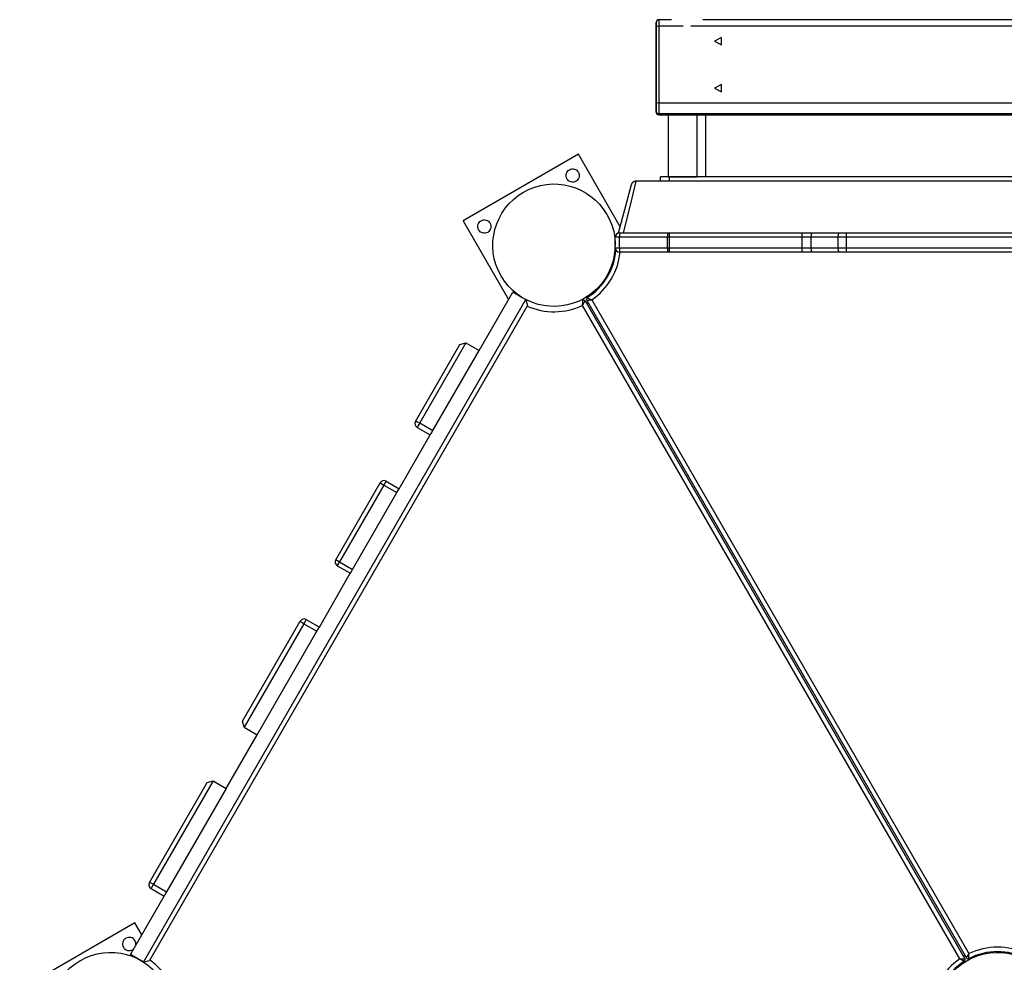
# Model space of a CAD drawing. Units: inches. Extents: x 72 to 227, y 9 to 201.
# Drawn here: x 131 to 142, y 92 to 103 of the extents above; entities that cross this region are included whole.
import ezdxf

# ---------------------------------------------------------------- set-up
doc = ezdxf.new("R2010")
doc.units = ezdxf.units.IN
doc.header["$MEASUREMENT"] = 0
doc.layers.add('Ebene 1', color=7, linetype='Continuous')

# ---------------------------------------------------------------- blocks, each defined once
blk = doc.blocks.new('block 2')
at = {"layer": 'Ebene 1', "color": 179, "lineweight": 25, "true_color": 0x1a171b}
for points in [[(138.361, 102.927), (138.361, 102.922)], [(138.361, 102.927), (138.361, 102.922)], [(138.361, 102.879), (138.361, 102.921), (138.361, 102.927)], [(138.361, 102.879), (138.361, 102.921), (138.361, 102.927)], [(138.361, 102.922), (138.361, 102.888), (138.361, 102.835)], [(138.361, 102.922), (138.361, 102.888), (138.361, 102.835)], [(138.532, 102.959), (138.391, 102.959)], [(138.532, 102.959), (138.391, 102.959)], [(138.391, 102.959), (138.391, 102.939), (138.391, 102.887)], [(138.391, 102.959), (138.391, 102.939), (138.391, 102.887)], [(145.532, 102.959), (138.885, 102.959)], [(145.532, 102.959), (138.885, 102.959)], [(138.391, 102.887), (138.369, 102.884), (138.361, 102.879)], [(138.391, 102.887), (138.369, 102.884), (138.361, 102.879)], [(138.361, 102.013), (138.361, 102.879)], [(138.361, 102.013), (138.361, 102.879)], [(138.361, 102.835), (138.361, 101.969)], [(138.361, 102.835), (138.361, 101.969)], [(138.391, 102.887), (138.391, 102.021)], [(138.665, 102.887), (138.391, 102.887)], [(138.391, 102.887), (138.391, 102.021)], [(138.665, 102.887), (138.391, 102.887)], [(145.665, 102.887), (138.753, 102.887)], [(145.665, 102.887), (138.753, 102.887)], [(139.02, 102.719), (139.096, 102.677), (139.096, 102.76), (139.02, 102.719), (139.02, 102.719)], [(139.02, 102.189), (139.096, 102.147), (139.096, 102.231), (139.02, 102.189), (139.02, 102.189)], [(138.391, 102.021), (138.369, 102.018), (138.361, 102.013)], [(138.391, 102.021), (138.369, 102.018), (138.361, 102.013)], [(138.361, 101.926), (138.361, 101.959), (138.361, 102.013)], [(138.361, 101.926), (138.361, 101.959), (138.361, 102.013)], [(138.361, 101.969), (138.361, 101.927), (138.361, 101.921)], [(138.361, 101.969), (138.361, 101.927), (138.361, 101.921)], [(138.361, 101.921), (138.361, 101.926)], [(138.361, 101.921), (138.361, 101.926)], [(138.391, 101.897), (138.369, 101.906), (138.361, 101.926)], [(138.391, 101.897), (138.369, 101.906), (138.361, 101.926)], [(138.391, 101.892), (138.369, 101.9), (138.361, 101.921)], [(138.391, 101.892), (138.369, 101.9), (138.361, 101.921)], [(138.391, 102.021), (146.031, 102.021)], [(138.391, 102.021), (146.031, 102.021)], [(138.391, 102.021), (138.391, 101.945), (138.391, 101.897)], [(138.391, 102.021), (138.391, 101.945), (138.391, 101.897)], [(146.031, 101.897), (138.391, 101.897)], [(138.391, 101.897), (138.391, 101.892)], [(146.031, 101.897), (138.391, 101.897)], [(138.391, 101.897), (138.391, 101.892)], [(138.391, 101.892), (146.031, 101.892)], [(138.391, 101.892), (146.031, 101.892)], [(138.391, 101.892), (138.391, 101.889), (138.391, 101.888)], [(138.391, 101.892), (138.391, 101.889), (138.391, 101.888)], [(138.391, 101.888), (146.031, 101.888)], [(138.391, 101.888), (146.031, 101.888)], [(138.497, 101.888), (138.497, 101.188)], [(138.497, 101.888), (138.604, 101.888), (138.818, 101.888)], [(138.819, 101.888), (138.746, 101.888), (138.704, 101.888), (138.662, 101.888), (138.622, 101.888), (138.586, 101.888), (138.554, 101.888), (138.529, 101.888), (138.497, 101.888)], [(138.497, 101.888), (138.5, 101.888), (138.502, 101.888), (138.504, 101.888), (138.507, 101.888), (138.511, 101.888), (138.519, 101.888), (138.529, 101.888), (138.535, 101.888), (138.541, 101.888), (138.547, 101.888), (138.554, 101.888), (138.562, 101.888), (138.569, 101.888), (138.577, 101.888), (138.586, 101.888), (138.603, 101.888), (138.622, 101.888), (138.632, 101.888), (138.641, 101.888), (138.646, 101.888), (138.652, 101.888), (138.657, 101.888), (138.662, 101.888), (138.683, 101.888), (138.704, 101.888), (138.715, 101.888), (138.725, 101.888), (138.736, 101.888), (138.746, 101.888), (138.757, 101.888), (138.767, 101.888), (138.772, 101.888), (138.777, 101.888), (138.782, 101.888), (138.787, 101.888), (138.803, 101.888), (138.818, 101.888)], [(139.117, 101.888), (138.818, 101.888)], [(138.818, 101.888), (138.818, 101.188)], [(138.818, 101.888), (138.821, 101.888), (138.824, 101.888), (138.833, 101.888), (138.841, 101.888), (138.845, 101.888), (138.849, 101.888), (138.851, 101.888)], [(138.921, 101.188), (138.921, 101.888)], [(137.483, 101.443), (136.184, 100.693)], [(137.483, 101.443), (136.184, 100.693)], [(137.954, 100.627), (137.483, 101.443)], [(137.954, 100.627), (137.483, 101.443)], [(138.131, 101.138), (138.07, 100.885), (137.989, 100.558)], [(138.131, 101.138), (138.07, 100.885), (137.989, 100.558)], [(138.129, 101.138), (138.125, 101.138), (138.121, 101.137), (138.117, 101.136), (138.113, 101.135), (138.109, 101.134), (138.105, 101.132), (138.104, 101.131), (138.102, 101.13), (138.1, 101.129), (138.099, 101.128), (138.095, 101.125), (138.093, 101.122), (138.09, 101.119), (138.088, 101.116), (138.086, 101.112), (138.084, 101.109), (138.083, 101.107), (138.082, 101.105), (138.082, 101.104), (138.082, 101.103), (138.081, 101.103), (138.081, 101.102), (138.081, 101.101), (138.081, 101.101)], [(138.129, 101.138), (138.125, 101.138), (138.121, 101.137), (138.117, 101.136), (138.113, 101.135), (138.109, 101.134), (138.105, 101.132), (138.104, 101.131), (138.102, 101.13), (138.1, 101.129), (138.099, 101.128), (138.095, 101.125), (138.093, 101.122), (138.09, 101.119), (138.088, 101.116), (138.086, 101.112), (138.084, 101.109), (138.083, 101.107), (138.082, 101.105), (138.082, 101.104), (138.082, 101.103), (138.081, 101.103), (138.081, 101.102), (138.081, 101.101), (138.081, 101.101)], [(138.129, 101.138), (138.13, 101.138), (138.131, 101.138)], [(138.129, 101.138), (138.13, 101.138), (138.131, 101.138)], [(146.286, 101.138), (138.131, 101.138)], [(146.286, 101.138), (138.131, 101.138)], [(138.409, 101.138), (138.409, 101.188)], [(138.409, 101.138), (138.409, 101.188)], [(138.509, 101.188), (138.438, 101.188), (138.409, 101.188)], [(138.509, 101.188), (138.438, 101.188), (138.409, 101.188)], [(138.497, 101.188), (138.5, 101.188), (138.502, 101.188), (138.504, 101.188), (138.507, 101.188), (138.511, 101.188), (138.519, 101.188), (138.529, 101.188), (138.535, 101.188), (138.541, 101.188), (138.547, 101.188), (138.554, 101.188), (138.562, 101.188), (138.569, 101.188), (138.577, 101.188), (138.586, 101.188), (138.603, 101.188), (138.622, 101.188), (138.632, 101.188), (138.641, 101.188), (138.646, 101.188), (138.652, 101.188), (138.657, 101.188), (138.662, 101.188), (138.683, 101.188), (138.704, 101.188), (138.715, 101.188), (138.725, 101.188), (138.736, 101.188), (138.746, 101.188), (138.757, 101.188), (138.767, 101.188), (138.772, 101.188), (138.777, 101.188), (138.782, 101.188), (138.787, 101.188), (138.803, 101.188), (138.818, 101.188)], [(138.509, 101.138), (138.509, 101.188)], [(145.909, 101.188), (138.509, 101.188)], [(138.509, 101.138), (138.509, 101.188)], [(145.909, 101.188), (138.509, 101.188)], [(137.935, 100.556), (138.017, 100.861), (138.081, 101.101)], [(137.935, 100.556), (138.017, 100.861), (138.081, 101.101)], [(136.184, 100.693), (136.695, 99.808)], [(136.184, 100.693), (136.695, 99.808)], [(137.899, 100.424), (137.899, 100.508)], [(137.899, 100.424), (137.899, 100.508)], [(137.946, 100.508), (137.912, 100.508), (137.899, 100.508)], [(137.946, 100.508), (137.912, 100.508), (137.899, 100.508)], [(137.949, 100.558), (137.947, 100.543), (137.946, 100.508)], [(137.949, 100.558), (137.947, 100.543), (137.946, 100.508)], [(138.488, 100.508), (137.946, 100.508)], [(137.946, 100.388), (137.946, 100.508)], [(138.488, 100.508), (137.946, 100.508)], [(137.946, 100.388), (137.946, 100.508)], [(137.949, 100.558), (138.491, 100.558)], [(137.949, 100.558), (138.491, 100.558)], [(138.491, 100.558), (138.489, 100.543), (138.488, 100.508)], [(138.491, 100.558), (138.489, 100.543), (138.488, 100.508)], [(138.488, 100.388), (138.488, 100.508)], [(138.488, 100.388), (138.488, 100.508)], [(138.509, 100.508), (138.499, 100.508), (138.488, 100.508)], [(138.509, 100.508), (138.499, 100.508), (138.488, 100.508)], [(138.491, 100.558), (138.5, 100.558), (138.508, 100.558)], [(138.491, 100.558), (138.5, 100.558), (138.508, 100.558)], [(138.508, 100.558), (140.007, 100.558)], [(138.508, 100.558), (140.007, 100.558)], [(138.509, 100.508), (138.509, 100.543), (138.508, 100.558)], [(138.509, 100.508), (138.509, 100.543), (138.508, 100.558)], [(138.509, 100.388), (138.509, 100.508)], [(140.008, 100.508), (138.509, 100.508)], [(138.509, 100.388), (138.509, 100.508)], [(140.008, 100.508), (138.509, 100.508)], [(140.008, 100.508), (140.008, 100.543), (140.007, 100.558)], [(140.007, 100.558), (140.065, 100.558), (140.123, 100.558)], [(140.008, 100.508), (140.008, 100.543), (140.007, 100.558)], [(140.007, 100.558), (140.065, 100.558), (140.123, 100.558)], [(140.008, 100.388), (140.008, 100.508)], [(140.008, 100.388), (140.008, 100.508)], [(140.107, 100.508), (140.058, 100.508), (140.008, 100.508)], [(140.107, 100.508), (140.058, 100.508), (140.008, 100.508)], [(140.107, 100.508), (140.112, 100.543), (140.123, 100.558)], [(140.107, 100.508), (140.112, 100.543), (140.123, 100.558)], [(140.414, 100.508), (140.107, 100.508)], [(140.107, 100.388), (140.107, 100.508)], [(140.414, 100.508), (140.107, 100.508)], [(140.107, 100.388), (140.107, 100.508)], [(140.123, 100.558), (140.429, 100.558)], [(140.123, 100.558), (140.429, 100.558)], [(140.414, 100.508), (140.418, 100.543), (140.429, 100.558)], [(140.414, 100.508), (140.418, 100.543), (140.429, 100.558)], [(140.414, 100.388), (140.414, 100.508)], [(140.414, 100.388), (140.414, 100.508)], [(140.506, 100.508), (140.459, 100.508), (140.414, 100.508)], [(140.506, 100.508), (140.459, 100.508), (140.414, 100.508)], [(140.429, 100.558), (140.467, 100.558), (140.506, 100.558)], [(140.429, 100.558), (140.467, 100.558), (140.506, 100.558)], [(140.506, 100.558), (142.619, 100.558)], [(140.506, 100.558), (142.619, 100.558)], [(140.506, 100.508), (140.506, 100.543), (140.506, 100.558)], [(140.506, 100.508), (140.506, 100.543), (140.506, 100.558)], [(142.619, 100.508), (140.506, 100.508)], [(140.506, 100.388), (140.506, 100.508)], [(140.506, 100.388), (140.506, 100.508)], [(142.619, 100.508), (140.506, 100.508)], [(137.899, 100.388), (137.899, 100.412)], [(137.899, 100.388), (137.899, 100.412)], [(137.899, 100.388), (137.912, 100.388), (137.946, 100.388)], [(137.899, 100.388), (137.912, 100.388), (137.946, 100.388)], [(137.946, 100.388), (138.488, 100.388)], [(137.946, 100.388), (138.488, 100.388)], [(137.946, 100.388), (137.947, 100.353), (137.949, 100.338)], [(137.946, 100.388), (137.947, 100.353), (137.949, 100.338)], [(138.488, 100.388), (138.499, 100.388), (138.509, 100.388)], [(138.488, 100.388), (138.489, 100.353), (138.491, 100.338)], [(138.488, 100.388), (138.499, 100.388), (138.509, 100.388)], [(138.488, 100.388), (138.489, 100.353), (138.491, 100.338)], [(138.508, 100.338), (138.509, 100.353), (138.509, 100.388)], [(138.508, 100.338), (138.509, 100.353), (138.509, 100.388)], [(138.509, 100.388), (140.008, 100.388)], [(138.509, 100.388), (140.008, 100.388)], [(140.007, 100.338), (140.008, 100.353), (140.008, 100.388)], [(140.007, 100.338), (140.008, 100.353), (140.008, 100.388)], [(140.008, 100.388), (140.058, 100.388), (140.107, 100.388)], [(140.008, 100.388), (140.058, 100.388), (140.107, 100.388)], [(140.107, 100.388), (140.414, 100.388)], [(140.107, 100.388), (140.414, 100.388)], [(140.123, 100.338), (140.112, 100.353), (140.107, 100.388)], [(140.123, 100.338), (140.112, 100.353), (140.107, 100.388)], [(140.429, 100.338), (140.418, 100.353), (140.414, 100.388)], [(140.414, 100.388), (140.459, 100.388), (140.506, 100.388)], [(140.429, 100.338), (140.418, 100.353), (140.414, 100.388)], [(140.414, 100.388), (140.459, 100.388), (140.506, 100.388)], [(140.506, 100.388), (142.619, 100.388)], [(140.506, 100.388), (142.619, 100.388)], [(140.506, 100.338), (140.506, 100.353), (140.506, 100.388)], [(140.506, 100.338), (140.506, 100.353), (140.506, 100.388)], [(138.491, 100.338), (137.949, 100.338)], [(138.491, 100.338), (137.949, 100.338)], [(138.508, 100.338), (138.5, 100.338), (138.491, 100.338)], [(138.508, 100.338), (138.5, 100.338), (138.491, 100.338)], [(140.007, 100.338), (138.508, 100.338)], [(140.007, 100.338), (138.508, 100.338)], [(140.123, 100.338), (140.065, 100.338), (140.007, 100.338)], [(140.123, 100.338), (140.065, 100.338), (140.007, 100.338)], [(140.429, 100.338), (140.123, 100.338)], [(140.429, 100.338), (140.123, 100.338)], [(140.506, 100.338), (140.467, 100.338), (140.429, 100.338)], [(140.506, 100.338), (140.467, 100.338), (140.429, 100.338)], [(142.619, 100.338), (140.506, 100.338)], [(142.619, 100.338), (140.506, 100.338)], [(132.58, 92.34), (136.89, 99.806)], [(132.58, 92.34), (136.89, 99.806)], [(136.363, 99.233), (136.743, 99.89)], [(136.363, 99.233), (136.743, 99.89)], [(136.859, 99.823), (136.743, 99.89)], [(136.859, 99.823), (136.743, 99.89)], [(136.89, 99.806), (136.869, 99.818)], [(136.89, 99.806), (136.869, 99.818)], [(136.89, 99.806), (136.908, 99.737)], [(136.89, 99.806), (136.908, 99.737)], [(137.584, 99.827), (137.584, 99.827), (137.585, 99.826), (137.585, 99.826), (137.585, 99.826), (137.586, 99.826), (137.586, 99.825), (137.587, 99.825), (137.588, 99.825), (137.589, 99.824), (137.589, 99.824), (137.59, 99.824), (137.59, 99.823), (137.592, 99.823), (137.593, 99.822), (137.595, 99.821), (137.596, 99.82), (137.597, 99.82), (137.598, 99.82), (137.599, 99.819), (137.6, 99.819), (137.603, 99.816), (137.608, 99.814), (137.609, 99.813), (137.611, 99.812), (137.614, 99.811), (137.616, 99.81), (137.621, 99.808), (137.625, 99.805), (137.627, 99.804), (137.63, 99.803), (137.631, 99.803), (137.632, 99.802), (137.633, 99.801), (137.633, 99.801), (137.634, 99.801), (137.634, 99.801)], [(137.584, 99.827), (137.584, 99.827), (137.585, 99.826), (137.585, 99.826), (137.585, 99.826), (137.586, 99.826), (137.586, 99.825), (137.587, 99.825), (137.588, 99.825), (137.589, 99.824), (137.589, 99.824), (137.59, 99.824), (137.59, 99.823), (137.592, 99.823), (137.593, 99.822), (137.595, 99.821), (137.596, 99.82), (137.597, 99.82), (137.598, 99.82), (137.599, 99.819), (137.6, 99.819), (137.603, 99.816), (137.608, 99.814), (137.609, 99.813), (137.611, 99.812), (137.614, 99.811), (137.616, 99.81), (137.621, 99.808), (137.625, 99.805), (137.627, 99.804), (137.63, 99.803), (137.631, 99.803), (137.632, 99.802), (137.633, 99.801), (137.633, 99.801), (137.634, 99.801), (137.634, 99.801)], [(136.908, 99.737), (132.648, 92.359)], [(136.908, 99.737), (132.648, 92.359)], [(137.531, 99.74), (137.531, 99.741), (137.531, 99.742), (137.531, 99.742), (137.531, 99.743), (137.531, 99.745), (137.531, 99.746), (137.531, 99.749), (137.531, 99.751), (137.531, 99.757), (137.532, 99.761), (137.532, 99.764), (137.532, 99.766), (137.532, 99.769), (137.532, 99.771), (137.533, 99.775), (137.533, 99.78), (137.533, 99.781), (137.533, 99.782), (137.533, 99.782), (137.533, 99.783), (137.533, 99.785), (137.533, 99.787), (137.533, 99.789), (137.533, 99.79), (137.533, 99.791), (137.533, 99.792), (137.533, 99.792), (137.533, 99.793), (137.533, 99.794), (137.533, 99.795), (137.533, 99.795), (137.533, 99.796), (137.533, 99.796), (137.533, 99.796), (137.533, 99.797), (137.533, 99.798)], [(137.531, 99.74), (137.531, 99.741), (137.531, 99.742), (137.531, 99.742), (137.531, 99.743), (137.531, 99.745), (137.531, 99.746), (137.531, 99.749), (137.531, 99.751), (137.531, 99.757), (137.532, 99.761), (137.532, 99.764), (137.532, 99.766), (137.532, 99.769), (137.532, 99.771), (137.533, 99.775), (137.533, 99.78), (137.533, 99.781), (137.533, 99.782), (137.533, 99.782), (137.533, 99.783), (137.533, 99.785), (137.533, 99.787), (137.533, 99.789), (137.533, 99.79), (137.533, 99.791), (137.533, 99.792), (137.533, 99.792), (137.533, 99.793), (137.533, 99.794), (137.533, 99.795), (137.533, 99.795), (137.533, 99.796), (137.533, 99.796), (137.533, 99.796), (137.533, 99.797), (137.533, 99.798)], [(137.531, 99.74), (137.531, 99.741), (137.531, 99.742), (137.532, 99.742), (137.532, 99.743), (137.533, 99.744), (137.533, 99.745), (137.535, 99.748), (137.536, 99.75), (137.539, 99.754), (137.541, 99.759), (137.543, 99.761), (137.544, 99.763), (137.545, 99.765), (137.546, 99.767), (137.548, 99.77), (137.55, 99.774), (137.551, 99.775), (137.552, 99.776), (137.552, 99.777), (137.552, 99.778), (137.554, 99.779), (137.554, 99.781), (137.555, 99.782), (137.556, 99.783), (137.556, 99.784), (137.557, 99.784), (137.557, 99.785), (137.557, 99.786), (137.558, 99.787), (137.558, 99.788), (137.559, 99.788), (137.559, 99.789), (137.559, 99.789), (137.559, 99.789), (137.56, 99.79), (137.56, 99.79)], [(137.531, 99.74), (137.531, 99.741), (137.531, 99.742), (137.532, 99.742), (137.532, 99.743), (137.533, 99.744), (137.533, 99.745), (137.535, 99.748), (137.536, 99.75), (137.539, 99.754), (137.541, 99.759), (137.543, 99.761), (137.544, 99.763), (137.545, 99.765), (137.546, 99.767), (137.548, 99.77), (137.55, 99.774), (137.551, 99.775), (137.552, 99.776), (137.552, 99.777), (137.552, 99.778), (137.554, 99.779), (137.554, 99.781), (137.555, 99.782), (137.556, 99.783), (137.556, 99.784), (137.557, 99.784), (137.557, 99.785), (137.557, 99.786), (137.558, 99.787), (137.558, 99.788), (137.559, 99.788), (137.559, 99.789), (137.559, 99.789), (137.559, 99.789), (137.56, 99.79), (137.56, 99.79)], [(141.783, 92.375), (137.531, 99.74)], [(141.783, 92.375), (137.531, 99.74)], [(137.56, 99.79), (141.84, 92.376)], [(137.56, 99.79), (141.84, 92.376)], [(137.575, 99.763), (137.592, 99.774)], [(137.575, 99.763), (137.592, 99.774)], [(137.577, 99.8), (137.578, 99.8), (137.578, 99.8), (137.579, 99.8), (137.579, 99.8), (137.58, 99.8), (137.58, 99.8), (137.581, 99.8), (137.582, 99.8), (137.583, 99.8), (137.583, 99.8), (137.584, 99.8), (137.585, 99.8), (137.586, 99.8), (137.588, 99.8), (137.59, 99.8), (137.591, 99.8), (137.592, 99.8), (137.593, 99.8), (137.595, 99.8), (137.595, 99.8), (137.6, 99.8), (137.604, 99.8), (137.607, 99.801), (137.609, 99.801), (137.611, 99.801), (137.613, 99.801), (137.619, 99.801), (137.624, 99.801), (137.627, 99.801), (137.629, 99.801), (137.631, 99.801), (137.632, 99.801), (137.633, 99.801), (137.633, 99.801), (137.634, 99.801), (137.634, 99.801)], [(137.577, 99.8), (137.578, 99.8), (137.578, 99.8), (137.579, 99.8), (137.579, 99.8), (137.58, 99.8), (137.58, 99.8), (137.581, 99.8), (137.582, 99.8), (137.583, 99.8), (137.583, 99.8), (137.584, 99.8), (137.585, 99.8), (137.586, 99.8), (137.588, 99.8), (137.59, 99.8), (137.591, 99.8), (137.592, 99.8), (137.593, 99.8), (137.595, 99.8), (137.595, 99.8), (137.6, 99.8), (137.604, 99.8), (137.607, 99.801), (137.609, 99.801), (137.611, 99.801), (137.613, 99.801), (137.619, 99.801), (137.624, 99.801), (137.627, 99.801), (137.629, 99.801), (137.631, 99.801), (137.632, 99.801), (137.633, 99.801), (137.633, 99.801), (137.634, 99.801), (137.634, 99.801)], [(141.858, 92.386), (137.578, 99.799)], [(141.858, 92.386), (137.578, 99.799)], [(137.635, 99.801), (141.887, 92.435)], [(137.635, 99.801), (141.887, 92.435)], [(135.647, 98.433), (136.147, 99.299)], [(135.647, 98.433), (136.147, 99.299)], [(136.215, 99.318), (135.695, 98.416)], [(136.215, 99.318), (135.695, 98.416)], [(136.147, 99.299), (136.215, 99.318)], [(136.147, 99.299), (136.215, 99.318)], [(136.215, 99.318), (136.363, 99.233)], [(136.215, 99.318), (136.363, 99.233)], [(135.842, 98.331), (136.363, 99.233)], [(135.842, 98.331), (136.363, 99.233)], [(135.647, 98.433), (135.663, 98.431), (135.695, 98.416)], [(135.647, 98.433), (135.663, 98.431), (135.695, 98.416)], [(135.695, 98.416), (135.674, 98.38), (135.665, 98.365)], [(135.695, 98.416), (135.674, 98.38), (135.665, 98.365)], [(135.665, 98.365), (135.813, 98.28)], [(135.665, 98.365), (135.813, 98.28)], [(135.695, 98.416), (135.842, 98.331)], [(135.695, 98.416), (135.842, 98.331)], [(135.463, 97.674), (135.813, 98.28)], [(135.463, 97.674), (135.813, 98.28)], [(135.813, 98.28), (135.822, 98.295), (135.842, 98.331)], [(135.813, 98.28), (135.822, 98.295), (135.842, 98.331)], [(134.747, 96.874), (135.247, 97.74)], [(134.747, 96.874), (135.247, 97.74)], [(135.29, 97.715), (134.79, 96.849)], [(135.29, 97.715), (134.79, 96.849)], [(135.247, 97.74), (135.26, 97.733), (135.29, 97.715)], [(135.247, 97.74), (135.26, 97.733), (135.29, 97.715)], [(135.315, 97.759), (135.308, 97.746), (135.29, 97.715)], [(135.315, 97.759), (135.308, 97.746), (135.29, 97.715)], [(135.29, 97.715), (135.438, 97.63)], [(135.29, 97.715), (135.438, 97.63)], [(135.315, 97.759), (135.463, 97.674)], [(135.315, 97.759), (135.463, 97.674)], [(134.937, 96.764), (135.438, 97.63)], [(134.937, 96.764), (135.438, 97.63)], [(135.438, 97.63), (135.455, 97.661), (135.463, 97.674)], [(135.438, 97.63), (135.455, 97.661), (135.463, 97.674)], [(134.747, 96.874), (134.76, 96.867), (134.79, 96.849)], [(134.747, 96.874), (134.76, 96.867), (134.79, 96.849)], [(134.79, 96.849), (134.773, 96.819), (134.765, 96.806)], [(134.79, 96.849), (134.773, 96.819), (134.765, 96.806)], [(134.765, 96.806), (134.913, 96.721)], [(134.765, 96.806), (134.913, 96.721)], [(134.79, 96.849), (134.937, 96.764)], [(134.79, 96.849), (134.937, 96.764)], [(134.563, 96.115), (134.912, 96.721)], [(134.563, 96.115), (134.912, 96.721)], [(134.913, 96.721), (134.92, 96.734), (134.937, 96.764)], [(134.913, 96.721), (134.92, 96.734), (134.937, 96.764)], [(133.697, 95.056), (134.347, 96.181)], [(133.697, 95.056), (134.347, 96.181)], [(134.388, 96.152), (133.715, 94.987)], [(134.388, 96.152), (133.715, 94.987)], [(134.388, 96.152), (134.358, 96.171), (134.347, 96.181)], [(134.388, 96.152), (134.358, 96.171), (134.347, 96.181)], [(134.415, 96.2), (134.407, 96.185), (134.388, 96.152)], [(134.415, 96.2), (134.407, 96.185), (134.388, 96.152)], [(134.388, 96.152), (134.535, 96.067)], [(134.388, 96.152), (134.535, 96.067)], [(134.415, 96.2), (134.563, 96.115)], [(134.415, 96.2), (134.563, 96.115)], [(133.863, 94.902), (134.535, 96.067)], [(133.863, 94.902), (134.535, 96.067)], [(134.535, 96.067), (134.554, 96.1), (134.563, 96.115)], [(134.535, 96.067), (134.554, 96.1), (134.563, 96.115)], [(133.715, 94.987), (133.697, 95.056)], [(133.715, 94.987), (133.697, 95.056)], [(133.715, 94.987), (133.863, 94.902)], [(133.715, 94.987), (133.863, 94.902)], [(133.513, 94.296), (133.863, 94.902)], [(133.513, 94.296), (133.863, 94.902)], [(133.366, 94.381), (132.693, 93.217)], [(133.366, 94.381), (132.693, 93.217)], [(133.297, 94.363), (133.366, 94.381)], [(133.297, 94.363), (133.366, 94.381)], [(133.366, 94.381), (133.513, 94.296)], [(133.366, 94.381), (133.513, 94.296)], [(132.647, 93.237), (133.297, 94.363)], [(132.647, 93.237), (133.297, 94.363)], [(133.513, 94.296), (132.84, 93.132)], [(133.513, 94.296), (132.84, 93.132)], [(132.647, 93.237), (132.662, 93.233), (132.693, 93.217)], [(132.647, 93.237), (132.662, 93.233), (132.693, 93.217)], [(132.693, 93.217), (132.674, 93.183), (132.665, 93.168)], [(132.693, 93.217), (132.674, 93.183), (132.665, 93.168)], [(132.665, 93.168), (132.813, 93.084)], [(132.665, 93.168), (132.813, 93.084)], [(132.693, 93.217), (132.84, 93.132)], [(132.693, 93.217), (132.84, 93.132)], [(132.433, 92.425), (132.813, 93.084)], [(132.433, 92.425), (132.813, 93.084)], [(132.84, 93.132), (132.821, 93.098), (132.813, 93.084)], [(132.84, 93.132), (132.821, 93.098), (132.813, 93.084)], [(132.483, 92.782), (131.184, 92.032)], [(132.483, 92.782), (131.184, 92.032)], [(132.561, 92.648), (132.483, 92.782)], [(132.561, 92.648), (132.483, 92.782)], [(132.58, 92.34), (132.433, 92.425)], [(132.58, 92.34), (132.433, 92.425)], [(141.783, 92.375), (141.784, 92.375), (141.784, 92.375), (141.785, 92.375), (141.785, 92.375), (141.787, 92.375), (141.788, 92.375), (141.791, 92.375), (141.794, 92.375), (141.799, 92.375), (141.804, 92.375), (141.806, 92.375), (141.809, 92.375), (141.811, 92.375), (141.813, 92.375), (141.818, 92.375), (141.822, 92.375), (141.823, 92.375), (141.824, 92.375), (141.825, 92.376), (141.826, 92.376), (141.828, 92.376), (141.83, 92.376), (141.831, 92.376), (141.833, 92.376), (141.834, 92.376), (141.834, 92.376), (141.835, 92.376), (141.835, 92.376), (141.837, 92.376), (141.838, 92.376), (141.838, 92.376), (141.839, 92.376), (141.839, 92.376), (141.839, 92.376), (141.84, 92.376), (141.84, 92.376)], [(141.783, 92.375), (141.784, 92.375), (141.784, 92.375), (141.785, 92.375), (141.785, 92.375), (141.787, 92.375), (141.788, 92.375), (141.791, 92.375), (141.794, 92.375), (141.799, 92.375), (141.804, 92.375), (141.806, 92.375), (141.809, 92.375), (141.811, 92.375), (141.813, 92.375), (141.818, 92.375), (141.822, 92.375), (141.823, 92.375), (141.824, 92.375), (141.825, 92.376), (141.826, 92.376), (141.828, 92.376), (141.83, 92.376), (141.831, 92.376), (141.833, 92.376), (141.834, 92.376), (141.834, 92.376), (141.835, 92.376), (141.835, 92.376), (141.837, 92.376), (141.838, 92.376), (141.838, 92.376), (141.839, 92.376), (141.839, 92.376), (141.839, 92.376), (141.84, 92.376), (141.84, 92.376)], [(141.834, 92.349), (141.834, 92.349), (141.833, 92.349), (141.833, 92.35), (141.832, 92.35), (141.832, 92.35), (141.831, 92.35), (141.83, 92.351), (141.829, 92.351), (141.829, 92.352), (141.828, 92.352), (141.828, 92.352), (141.827, 92.353), (141.826, 92.353), (141.824, 92.354), (141.823, 92.355), (141.821, 92.355), (141.82, 92.356), (141.819, 92.356), (141.819, 92.357), (141.818, 92.357), (141.814, 92.359), (141.81, 92.361), (141.808, 92.362), (141.806, 92.364), (141.804, 92.365), (141.802, 92.366), (141.797, 92.368), (141.792, 92.371), (141.79, 92.372), (141.788, 92.373), (141.787, 92.373), (141.785, 92.374), (141.785, 92.374), (141.784, 92.374), (141.783, 92.375), (141.783, 92.375)], [(141.834, 92.349), (141.834, 92.349), (141.833, 92.349), (141.833, 92.35), (141.832, 92.35), (141.832, 92.35), (141.831, 92.35), (141.83, 92.351), (141.829, 92.351), (141.829, 92.352), (141.828, 92.352), (141.828, 92.352), (141.827, 92.353), (141.826, 92.353), (141.824, 92.354), (141.823, 92.355), (141.821, 92.355), (141.82, 92.356), (141.819, 92.356), (141.819, 92.357), (141.818, 92.357), (141.814, 92.359), (141.81, 92.361), (141.808, 92.362), (141.806, 92.364), (141.804, 92.365), (141.802, 92.366), (141.797, 92.368), (141.792, 92.371), (141.79, 92.372), (141.788, 92.373), (141.787, 92.373), (141.785, 92.374), (141.785, 92.374), (141.784, 92.374), (141.783, 92.375), (141.783, 92.375)], [(141.842, 92.412), (141.825, 92.402)], [(141.842, 92.412), (141.825, 92.402)], [(141.858, 92.386), (141.858, 92.386), (141.859, 92.387), (141.859, 92.387), (141.859, 92.387), (141.859, 92.388), (141.859, 92.388), (141.86, 92.389), (141.86, 92.39), (141.861, 92.391), (141.861, 92.391), (141.861, 92.392), (141.862, 92.393), (141.862, 92.394), (141.863, 92.395), (141.864, 92.397), (141.865, 92.398), (141.866, 92.399), (141.866, 92.4), (141.866, 92.401), (141.867, 92.402), (141.869, 92.405), (141.871, 92.409), (141.873, 92.411), (141.874, 92.413), (141.875, 92.415), (141.876, 92.417), (141.879, 92.422), (141.881, 92.426), (141.883, 92.428), (141.884, 92.431), (141.885, 92.432), (141.886, 92.433), (141.886, 92.434), (141.886, 92.434), (141.886, 92.435), (141.887, 92.435)], [(141.858, 92.386), (141.858, 92.386), (141.859, 92.387), (141.859, 92.387), (141.859, 92.387), (141.859, 92.388), (141.859, 92.388), (141.86, 92.389), (141.86, 92.39), (141.861, 92.391), (141.861, 92.391), (141.861, 92.392), (141.862, 92.393), (141.862, 92.394), (141.863, 92.395), (141.864, 92.397), (141.865, 92.398), (141.866, 92.399), (141.866, 92.4), (141.866, 92.401), (141.867, 92.402), (141.869, 92.405), (141.871, 92.409), (141.873, 92.411), (141.874, 92.413), (141.875, 92.415), (141.876, 92.417), (141.879, 92.422), (141.881, 92.426), (141.883, 92.428), (141.884, 92.431), (141.885, 92.432), (141.886, 92.433), (141.886, 92.434), (141.886, 92.434), (141.886, 92.435), (141.887, 92.435)], [(141.884, 92.378), (141.884, 92.379), (141.884, 92.379), (141.884, 92.38), (141.884, 92.38), (141.884, 92.381), (141.884, 92.381), (141.884, 92.382), (141.885, 92.383), (141.885, 92.384), (141.885, 92.384), (141.885, 92.385), (141.885, 92.386), (141.885, 92.387), (141.885, 92.389), (141.885, 92.391), (141.885, 92.393), (141.885, 92.393), (141.885, 92.394), (141.885, 92.395), (141.885, 92.396), (141.885, 92.401), (141.885, 92.405), (141.885, 92.407), (141.885, 92.41), (141.886, 92.412), (141.886, 92.415), (141.886, 92.42), (141.886, 92.425), (141.886, 92.427), (141.887, 92.43), (141.887, 92.431), (141.887, 92.433), (141.887, 92.433), (141.887, 92.434), (141.887, 92.435), (141.887, 92.435)], [(141.884, 92.378), (141.884, 92.379), (141.884, 92.379), (141.884, 92.38), (141.884, 92.38), (141.884, 92.381), (141.884, 92.381), (141.884, 92.382), (141.885, 92.383), (141.885, 92.384), (141.885, 92.384), (141.885, 92.385), (141.885, 92.386), (141.885, 92.387), (141.885, 92.389), (141.885, 92.391), (141.885, 92.393), (141.885, 92.393), (141.885, 92.394), (141.885, 92.395), (141.885, 92.396), (141.885, 92.401), (141.885, 92.405), (141.885, 92.407), (141.885, 92.41), (141.886, 92.412), (141.886, 92.415), (141.886, 92.42), (141.886, 92.425), (141.886, 92.427), (141.887, 92.43), (141.887, 92.431), (141.887, 92.433), (141.887, 92.433), (141.887, 92.434), (141.887, 92.435), (141.887, 92.435)], [(132.58, 92.34), (132.648, 92.359)], [(132.58, 92.34), (132.648, 92.359)]]:
    blk.add_lwpolyline(points, dxfattribs=at)
for points in [[(138.391, 102.959), (138.374, 102.959), (138.361, 102.946), (138.361, 102.929)], [(138.391, 102.959), (138.374, 102.959), (138.361, 102.946), (138.361, 102.929)], [(138.361, 101.918), (138.361, 101.901), (138.374, 101.888), (138.391, 101.888)], [(138.361, 101.918), (138.361, 101.901), (138.374, 101.888), (138.391, 101.888)], [(137.949, 100.558), (137.921, 100.558), (137.899, 100.536), (137.899, 100.508)], [(137.949, 100.558), (137.921, 100.558), (137.899, 100.536), (137.899, 100.508)], [(137.584, 99.827), (137.769, 99.944), (137.889, 100.143), (137.906, 100.361)], [(137.584, 99.827), (137.769, 99.944), (137.889, 100.143), (137.906, 100.361)], [(137.899, 100.388), (137.899, 100.361), (137.921, 100.338), (137.949, 100.338)], [(137.899, 100.388), (137.899, 100.361), (137.921, 100.338), (137.949, 100.338)], [(137.634, 99.801), (137.814, 99.925), (137.931, 100.121), (137.954, 100.338)], [(137.634, 99.801), (137.814, 99.925), (137.931, 100.121), (137.954, 100.338)], [(137.584, 99.827), (137.575, 99.821), (137.572, 99.809), (137.577, 99.8)], [(137.584, 99.827), (137.575, 99.821), (137.572, 99.809), (137.577, 99.8)], [(136.905, 99.732), (137.105, 99.644), (137.333, 99.647), (137.531, 99.74)], [(136.905, 99.732), (137.105, 99.644), (137.333, 99.647), (137.531, 99.74)], [(137.56, 99.79), (137.554, 99.799), (137.543, 99.803), (137.533, 99.798)], [(137.56, 99.79), (137.554, 99.799), (137.543, 99.803), (137.533, 99.798)], [(135.647, 98.433), (135.633, 98.409), (135.642, 98.378), (135.665, 98.365)], [(135.647, 98.433), (135.633, 98.409), (135.642, 98.378), (135.665, 98.365)], [(135.315, 97.759), (135.292, 97.772), (135.261, 97.764), (135.247, 97.74)], [(135.315, 97.759), (135.292, 97.772), (135.261, 97.764), (135.247, 97.74)], [(134.747, 96.874), (134.734, 96.851), (134.742, 96.82), (134.765, 96.806)], [(134.747, 96.874), (134.734, 96.851), (134.742, 96.82), (134.765, 96.806)], [(134.415, 96.2), (134.392, 96.213), (134.361, 96.205), (134.347, 96.181)], [(134.415, 96.2), (134.392, 96.213), (134.361, 96.205), (134.347, 96.181)], [(132.647, 93.237), (132.633, 93.213), (132.642, 93.182), (132.665, 93.168)], [(132.647, 93.237), (132.633, 93.213), (132.642, 93.182), (132.665, 93.168)], [(132.493, 92.53), (132.496, 92.548), (132.493, 92.566), (132.484, 92.581)], [(142.533, 92.378), (142.33, 92.484), (142.088, 92.484), (141.884, 92.378)], [(142.533, 92.378), (142.33, 92.484), (142.088, 92.484), (141.884, 92.378)], [(142.531, 92.435), (142.327, 92.532), (142.09, 92.532), (141.887, 92.435)], [(142.531, 92.435), (142.327, 92.532), (142.09, 92.532), (141.887, 92.435)], [(141.783, 92.375), (141.598, 92.247), (141.479, 92.043), (141.461, 91.818)], [(141.783, 92.375), (141.598, 92.247), (141.479, 92.043), (141.461, 91.818)], [(141.834, 92.349), (141.843, 92.355), (141.846, 92.367), (141.841, 92.376)], [(141.834, 92.349), (141.843, 92.355), (141.846, 92.367), (141.841, 92.376)], [(141.858, 92.386), (141.863, 92.376), (141.875, 92.373), (141.884, 92.378)], [(141.858, 92.386), (141.863, 92.376), (141.875, 92.373), (141.884, 92.378)], [(132.956, 91.818), (132.939, 92.035), (132.827, 92.235), (132.651, 92.364)], [(132.956, 91.818), (132.939, 92.035), (132.827, 92.235), (132.651, 92.364)], [(141.834, 92.349), (141.64, 92.226), (141.519, 92.016), (141.509, 91.787)], [(141.834, 92.349), (141.64, 92.226), (141.519, 92.016), (141.509, 91.787)]]:
    blk.add_open_spline(points, degree=3, dxfattribs=at)
for points, knots in [([(137.484, 101.241), (137.464, 101.277), (137.417, 101.289), (137.382, 101.268), (137.346, 101.248), (137.333, 101.202), (137.354, 101.166), (137.375, 101.13), (137.421, 101.118), (137.457, 101.139), (137.492, 101.159), (137.505, 101.206), (137.484, 101.241), (137.484, 101.241), (137.484, 101.241), (137.484, 101.241)], [0, 0, 0, 0, 1, 1, 1, 2, 2, 2, 3, 3, 3, 4, 4, 4, 5, 5, 5, 5]), ([(137.806, 100.763), (137.616, 101.093), (137.194, 101.206), (136.864, 101.016), (136.534, 100.825), (136.421, 100.403), (136.611, 100.073), (136.801, 99.743), (137.224, 99.63), (137.554, 99.821), (137.882, 100.01), (137.996, 100.436), (137.806, 100.763), (137.806, 100.763), (137.806, 100.763), (137.806, 100.763)], [0, 0, 0, 0, 1, 1, 1, 2, 2, 2, 3, 3, 3, 4, 4, 4, 5, 5, 5, 5]), ([(137.806, 100.763), (137.616, 101.093), (137.194, 101.206), (136.864, 101.016), (136.534, 100.825), (136.421, 100.403), (136.611, 100.073), (136.801, 99.743), (137.224, 99.63), (137.554, 99.821), (137.882, 100.01), (137.996, 100.436), (137.806, 100.763), (137.806, 100.763), (137.806, 100.763), (137.806, 100.763)], [0, 0, 0, 0, 1, 1, 1, 2, 2, 2, 3, 3, 3, 4, 4, 4, 5, 5, 5, 5]), ([(136.488, 100.666), (136.467, 100.702), (136.422, 100.714), (136.386, 100.694), (136.35, 100.673), (136.338, 100.627), (136.358, 100.591), (136.379, 100.555), (136.425, 100.543), (136.461, 100.563), (136.496, 100.584), (136.509, 100.631), (136.488, 100.666), (136.488, 100.666), (136.488, 100.666), (136.488, 100.666)], [0, 0, 0, 0, 1, 1, 1, 2, 2, 2, 3, 3, 3, 4, 4, 4, 5, 5, 5, 5]), ([(132.484, 92.581), (132.463, 92.617), (132.418, 92.629), (132.382, 92.608), (132.346, 92.588), (132.334, 92.542), (132.354, 92.506), (132.375, 92.47), (132.421, 92.458), (132.457, 92.478), (132.461, 92.481), (132.464, 92.483), (132.468, 92.486)], [0, 0, 0, 0, 1, 1, 1, 2, 2, 2, 3, 3, 3, 4, 4, 4, 4]), ([(132.806, 92.103), (132.616, 92.433), (132.194, 92.546), (131.864, 92.355), (131.534, 92.165), (131.421, 91.743), (131.611, 91.413), (131.802, 91.083), (132.224, 90.97), (132.554, 91.16), (132.881, 91.35), (132.996, 91.775), (132.806, 92.103), (132.806, 92.103), (132.806, 92.103), (132.806, 92.103)], [0, 0, 0, 0, 1, 1, 1, 2, 2, 2, 3, 3, 3, 4, 4, 4, 5, 5, 5, 5]), ([(132.806, 92.103), (132.616, 92.433), (132.194, 92.546), (131.864, 92.355), (131.534, 92.165), (131.421, 91.743), (131.611, 91.413), (131.802, 91.083), (132.224, 90.97), (132.554, 91.16), (132.881, 91.35), (132.996, 91.775), (132.806, 92.103), (132.806, 92.103), (132.806, 92.103), (132.806, 92.103)], [0, 0, 0, 0, 1, 1, 1, 2, 2, 2, 3, 3, 3, 4, 4, 4, 5, 5, 5, 5]), ([(142.806, 92.103), (142.616, 92.433), (142.193, 92.546), (141.864, 92.355), (141.534, 92.165), (141.421, 91.743), (141.611, 91.413), (141.802, 91.083), (142.224, 90.97), (142.554, 91.16), (142.882, 91.35), (142.996, 91.775), (142.806, 92.103), (142.806, 92.103), (142.806, 92.103), (142.806, 92.103)], [0, 0, 0, 0, 1, 1, 1, 2, 2, 2, 3, 3, 3, 4, 4, 4, 5, 5, 5, 5]), ([(142.806, 92.103), (142.616, 92.433), (142.193, 92.546), (141.864, 92.355), (141.534, 92.165), (141.421, 91.743), (141.611, 91.413), (141.802, 91.083), (142.224, 90.97), (142.554, 91.16), (142.882, 91.35), (142.996, 91.775), (142.806, 92.103), (142.806, 92.103), (142.806, 92.103), (142.806, 92.103)], [0, 0, 0, 0, 1, 1, 1, 2, 2, 2, 3, 3, 3, 4, 4, 4, 5, 5, 5, 5])]:
    blk.add_open_spline(points, degree=3, knots=knots, dxfattribs=at)

msp = doc.modelspace()

# ---------------------------------------------------------------- block references
at = {"layer": 'Ebene 1'}
msp.add_blockref('block 2', (0, 0), dxfattribs=at)

doc.saveas('drawing.dxf')
